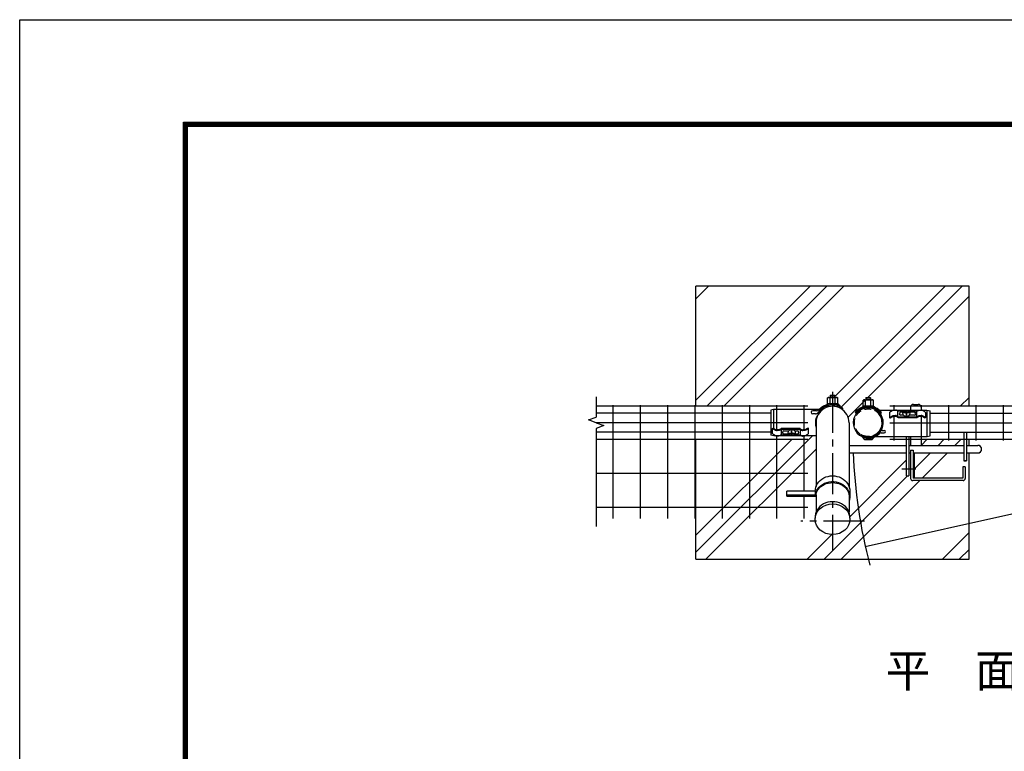
# Model space of a CAD drawing. Extents: x -209 to 8701, y 2 to 6302.
# Drawn here: x -209 to 1594, y 4961 to 6302 of the extents above; entities that cross this region are included whole.
import ezdxf

# ---------------------------------------------------------------- set-up
doc = ezdxf.new("R2010")
doc.units = 0
doc.header["$LTSCALE"] = 100
doc.header["$MEASUREMENT"] = 0
for name, pattern in [('CENTER2', [1.125, 0.75, -0.125, 0.125, -0.125]), ('CENTERX2', [4, 2.5, -0.5, 0.5, -0.5]), ('HIDDEN', [0.375, 0.25, -0.125])]:
    doc.linetypes.add(name, pattern=pattern)
doc.layers.get('0').update_dxf_attribs({"linetype": 'CONTINUOUS'})
for name, color, linetype in [('1', 7, 'CONTINUOUS'), ('10', 7, 'CONTINUOUS'), ('2', 7, 'CONTINUOUS'), ('3-1$0$1', 7, 'CONTINUOUS'), ('3-1$0$2', 7, 'CONTINUOUS'), ('CENTER', 2, 'CENTERX2'), ('EXTCNT-L', 4, 'CONTINUOUS'), ('KISO', 7, 'CONTINUOUS'), ('LAYER05', 7, 'CONTINUOUS'), ('PANERU', 3, 'CONTINUOUS'), ('継手', 7, 'CONTINUOUS')]:
    doc.layers.add(name, color=color, linetype=linetype)
doc.styles.add('ROMANS', font='romans.shx', dxfattribs={"width": 0.85, "bigfont": 'extfont.shx'})

msp = doc.modelspace()

# ---------------------------------------------------------------- linework, layer by layer
at = {"linetype": 'Continuous'}
for p, q in [((1398.662, 5574.427), (1398.662, 5584.533)), ((1409.105, 5583.595), (1407.379, 5581.129)), ((1407.379, 5581.129), (1407.697, 5578.376)), ((1407.697, 5578.376), (1409.965, 5576.15)), ((1412.364, 5585.042), (1409.105, 5583.595)), ((1409.965, 5576.15), (1414.276, 5575.738)), ((1416.189, 5585.042), (1412.364, 5585.042)), ((1414.276, 5575.738), (1418.588, 5576.15)), ((1419.447, 5583.595), (1416.189, 5585.042)), ((1418.588, 5576.15), (1420.855, 5578.376)), ((1421.173, 5581.129), (1419.447, 5583.595)), ((1420.855, 5578.376), (1421.173, 5581.129)), ((1433.59, 5574.427), (1433.59, 5584.533))]:
    msp.add_line(p, q, dxfattribs=at)
for p, q in [((1411.26, 5584.552), (1398.895, 5584.552)), ((1408.613, 5582.891), (1403.719, 5582.891)), ((1408.424, 5582.622), (1403.719, 5582.622)), ((1409.103, 5576.996), (1403.719, 5576.996)), ((1433.823, 5584.533), (1417.335, 5584.533)), ((1428.984, 5576.996), (1419.45, 5576.996)), ((1428.984, 5582.891), (1419.939, 5582.891)), ((1428.984, 5582.622), (1420.128, 5582.622)), ((1354.091, 5535.972), (1353.986, 5535.972)), ((1338.604, 5532.71), (1350.547, 5532.71))]:
    msp.add_line(p, q)
at = {"color": 3, "linetype": 'Continuous'}
msp.add_lwpolyline([(-209.174, 6301.936), (8700.826, 6301.936), (8700.826, 1.936), (-209.174, 1.936)], close=True, dxfattribs=at)
at = {"linetype": 'Continuous'}
for points in [[(90.826, 6114.436), (8400.826, 6114.436), (8400.826, 189.436), (90.826, 189.436)], [(92.701, 6112.561), (8398.951, 6112.561), (8398.951, 191.311), (92.701, 191.311)], [(94.576, 6110.686), (8397.076, 6110.686), (8397.076, 193.186), (94.576, 193.186)], [(96.451, 6108.811), (8395.201, 6108.811), (8395.201, 195.061), (96.451, 195.061)], [(98.326, 6106.936), (8393.326, 6106.936), (8393.326, 196.936), (98.326, 196.936)]]:
    msp.add_lwpolyline(points, close=True, dxfattribs=at)
for centre, radius, start, end in [((1404.361, 5579.944), 3.017, 102.294317, 257.705683), ((1404.647, 5579.46), 3.295, 106.368174, 176.556175), ((1428.341, 5579.944), 3.017, 282.294317, 77.705683), ((1428.055, 5579.46), 3.295, 3.443825, 73.631826), ((1338.604, 5536.266), 3.556, 184.746415, 270), ((1350.547, 5536.266), 3.556, 270, 355.253585)]:
    msp.add_arc(centre, radius, start, end)
for points in [[(1383.459, 5582.129), (1384.607, 5583.165), (1385.986, 5584.21), (1387.624, 5585.307), (1389.093, 5586.1), (1390.284, 5586.536), (1394.046, 5586.722)], [(1449.3, 5582.129), (1448.152, 5583.165), (1446.774, 5584.21), (1445.135, 5585.307), (1443.666, 5586.1), (1442.476, 5586.536), (1441.261, 5586.722)]]:
    msp.add_spline(points, degree=3, dxfattribs=at)
for points in [[(1398.895, 5584.533), (1398.069, 5585.156), (1397.354, 5585.587), (1396.584, 5586.062), (1395.475, 5586.505), (1394.502, 5586.737), (1394.046, 5586.722)], [(1433.823, 5584.533), (1434.65, 5585.156), (1435.364, 5585.587), (1436.135, 5586.062), (1437.244, 5586.505), (1438.216, 5586.737), (1441.261, 5586.722)]]:
    msp.add_open_spline(points, degree=3, knots=[14.48709438, 14.48709438, 14.48709438, 14.48709438, 15.61937124, 23.90886724, 29.58811643, 35.31595991, 35.31595991, 35.31595991, 35.31595991], dxfattribs=at)
msp.add_open_spline([(1430.634, 5584.533), (1430.634, 5584.533), (1430.634, 5584.533), (1430.634, 5584.533)], degree=3, dxfattribs=at)
at = {"layer": '1', "color": 4, "linetype": 'Continuous'}
for p, q in [((846.329, 5610.871), (846.329, 5573.632)), ((832.234, 5568.501), (846.329, 5573.632)), ((846.329, 5563.371), (832.234, 5568.501)), ((846.329, 5563.371), (860.424, 5558.241)), ((860.424, 5558.241), (846.329, 5553.11)), ((846.329, 5553.11), (846.329, 5373.103)), ((2231.315, 5534.044), (1339.069, 5336.238))]:
    msp.add_line(p, q, dxfattribs=at)
at = {"layer": '1', "color": 7, "linetype": 'Continuous'}
for p, q in [((1422.047, 5591.97), (1422.047, 5586.34)), ((1427.047, 5596.97), (1436.047, 5596.97)), ((1441.047, 5591.97), (1441.047, 5586.34)), ((1166.043, 5580.872), (846.329, 5580.871)), ((1457.448, 5580.871), (2125.643, 5580.871)), ((1166.042, 5545.871), (846.329, 5545.871)), ((1414.047, 5538.34), (1414.047, 5465.97)), ((1418.547, 5538.34), (1418.547, 5465.97)), ((1422.047, 5538.34), (1422.047, 5521.97)), ((1441.047, 5538.34), (1441.047, 5521.97)), ((1457.436, 5545.871), (2125.643, 5545.872)), ((1519.547, 5545.871), (1519.547, 5493.47)), ((1524.047, 5545.871), (1524.047, 5493.47)), ((1309.409, 5521.97), (1414.047, 5521.97)), ((1418.547, 5521.97), (1519.547, 5521.97)), ((1524.047, 5521.97), (1545.047, 5521.97)), ((1309.409, 5507.97), (1414.047, 5507.97)), ((1418.547, 5507.97), (1422.047, 5507.97)), ((1422.047, 5512.97), (1422.047, 5461.353)), ((1422.047, 5512.97), (1426.547, 5512.97)), ((1426.547, 5512.97), (1426.547, 5461.853)), ((1426.547, 5507.97), (1519.547, 5507.97)), ((1429.043, 5461.853), (1429.043, 5507.97)), ((1524.047, 5507.97), (1545.047, 5507.971)), ((1517.547, 5482.353), (1517.547, 5461.853)), ((1522.047, 5482.353), (1517.547, 5482.353)), ((1522.047, 5482.353), (1522.047, 5461.353)), ((1431.34, 5478.353), (1405.653, 5478.353)), ((1518.047, 5457.353), (1426.047, 5457.353)), ((1517.547, 5461.853), (1426.547, 5461.853))]:
    msp.add_line(p, q, dxfattribs=at)
at = {"layer": '1', "linetype": 'Continuous'}
for p, q in [((1248.909, 5563.371), (1248.909, 5446.861)), ((1309.409, 5563.371), (1309.409, 5446.212)), ((1195.66, 5428.991), (1195.66, 5438.005)), ((1247.293, 5438.005), (1195.66, 5438.005)), ((1195.66, 5430.983), (1247.537, 5430.983)), ((1195.66, 5428.991), (1248.793, 5428.991)), ((1247.293, 5438.005), (1247.532, 5430.949)), ((1248.909, 5431.124), (1248.909, 5399.338)), ((1309.409, 5429.851), (1309.409, 5399.338)), ((1310.793, 5438.005), (1310.793, 5428.991))]:
    msp.add_line(p, q, dxfattribs=at)
at = {"layer": '1'}
for p, q in [((1524.047, 5493.47), (1519.547, 5493.47)), ((1519.547, 5493.47), (1524.047, 5493.47)), ((1414.047, 5465.97), (1418.547, 5465.97))]:
    msp.add_line(p, q, dxfattribs=at)
at = {"layer": '1', "color": 7, "linetype": 'Continuous'}
for centre, radius, start, end in [((1279.043, 5563.371), 30.25, 359.997414, 180.001954), ((1344.443, 5563.371), 27.5, 313.340832, 313.340698), ((1427.047, 5591.97), 5, 90, 180), ((1436.047, 5591.97), 5, 0, 90), ((1545.047, 5514.97), 7, 270, 90), ((1426.047, 5461.353), 4, 180, 270), ((1518.047, 5461.353), 4, 270, 0)]:
    msp.add_arc(centre, radius, start, end, dxfattribs=at)
at = {"layer": '1', "color": 4, "linetype": 'Continuous'}
msp.add_arc((2278.754, 5544.561), 962.5, 182.154811, 194.573868, dxfattribs=at)
at = {"layer": '1', "linetype": 'Continuous', "extrusion": (0, 0, -1)}
for centre, major_axis, ratio, start_param, end_param in [((1279.043, 5438.003), (-31.75, 0), 0.88561594, 6.28310829, 9.42485498), ((1279.043, 5427.503), (-31.75, 0), 0.88561594, 0.12287965, 3.45020521), ((1279.11, 5428.991), (30.317, 0.082), 0.81269141, 3.14493918, 6.28653184)]:
    msp.add_ellipse(centre, major_axis=major_axis, ratio=ratio, start_param=start_param, end_param=end_param, dxfattribs=at)
at = {"layer": '1', "linetype": 'Continuous'}
msp.add_ellipse((1279.159, 5390.559), major_axis=(-31.842, 0), ratio=0.88307611, start_param=3.0704104, end_param=6.35436756, dxfattribs=at)
msp.add_ellipse((1279.159, 5386.559), major_axis=(-31.842, 0), ratio=0.88307611, dxfattribs=at)
at = {"layer": '2', "color": 2, "linetype": 'HIDDEN', "ltscale": 0.5}
msp.add_circle((1344.443, 5563.371), 25.4, dxfattribs=at)
at = {"layer": '3-1$0$1', "ltscale": 0.3}
for p, q in [((1289.586, 5598.149), (1269.339, 5598.149)), ((1354.852, 5593.964), (1334.606, 5593.964))]:
    msp.add_line(p, q, dxfattribs=at)
at = {"layer": '3-1$0$1'}
for p, q in [((1269.666, 5598.416), (1269.666, 5598.149)), ((1274.43, 5599.35), (1274.43, 5598.149)), ((1283.958, 5599.341), (1283.958, 5598.149)), ((1288.721, 5598.397), (1288.721, 5598.149)), ((1334.932, 5594.23), (1334.932, 5593.964)), ((1414.592, 5584.269), (1413.914, 5584.269)), ((1414.592, 5584.269), (1413.914, 5584.269)), ((1204.052, 5541.442), (1204.73, 5541.442)), ((1204.052, 5541.442), (1204.73, 5541.442)), ((1334.726, 5536.265), (1334.605, 5536.265)), ((1353.988, 5535.932), (1353.988, 5536.179))]:
    msp.add_line(p, q, dxfattribs=at)
at = {"layer": '3-1$0$1', "color": 7, "linetype": 'Continuous'}
for p, q in [((1297.845, 5590.057), (1296.752, 5588.495)), ((1171.043, 5587.371), (1166.043, 5586.371)), ((1166.043, 5586.371), (1166.043, 5540.371)), ((1171.043, 5587.371), (1171.043, 5553.1)), ((1249.879, 5585.406), (1242.841, 5585.406)), ((1247.579, 5579.654), (1242.841, 5579.654)), ((1451.857, 5586.34), (1457.577, 5585.34)), ((1452.577, 5538.34), (1452.576, 5586.34)), ((1457.577, 5539.34), (1457.577, 5585.34)), ((1171.763, 5539.371), (1166.043, 5540.371)), ((1171.043, 5542.107), (1171.043, 5539.515)), ((1329.395, 5541.029), (1330.276, 5542.288)), ((1329.395, 5541.029), (1330.276, 5542.288)), ((1368.058, 5544.778), (1373.731, 5544.778)), ((1368.058, 5544.778), (1373.731, 5544.778)), ((1369.912, 5549.415), (1373.731, 5549.415)), ((1369.912, 5549.415), (1373.731, 5549.415)), ((1452.577, 5538.34), (1457.577, 5539.34))]:
    msp.add_line(p, q, dxfattribs=at)
at = {"layer": '3-1$0$1', "linetype": 'Continuous'}
for p, q in [((1334.606, 5593.964), (1334.606, 5592.177)), ((1354.851, 5593.964), (1354.851, 5592.177)), ((1383.459, 5582.129), (1383.459, 5572.922)), ((1383.459, 5572.922), (1384.285, 5572.023)), ((1398.895, 5574.427), (1433.821, 5574.427)), ((1398.96, 5573.08), (1433.759, 5573.08)), ((1401.82, 5572.827), (1401.82, 5573.08)), ((1430.899, 5572.827), (1401.82, 5572.827)), ((1409.786, 5581.851), (1409.786, 5581.256)), ((1413.914, 5584.269), (1413.914, 5583.613)), ((1413.914, 5580.034), (1413.914, 5577.625)), ((1414.592, 5577.625), (1413.914, 5577.625)), ((1414.592, 5584.269), (1414.592, 5583.613)), ((1414.592, 5580.034), (1414.592, 5577.625)), ((1418.72, 5581.851), (1418.72, 5581.256)), ((1430.899, 5572.827), (1430.899, 5573.08)), ((1449.3, 5572.922), (1448.474, 5572.023)), ((1449.3, 5582.129), (1449.3, 5572.922)), ((1169.344, 5552.789), (1170.17, 5553.687)), ((1169.344, 5543.582), (1169.344, 5552.789)), ((1219.684, 5552.631), (1184.885, 5552.631)), ((1187.745, 5552.883), (1216.824, 5552.883)), ((1187.745, 5552.883), (1187.745, 5552.631)), ((1216.824, 5552.883), (1216.824, 5552.631)), ((1235.185, 5552.789), (1234.359, 5553.687)), ((1235.185, 5543.582), (1235.185, 5552.789)), ((1219.749, 5551.283), (1184.823, 5551.283)), ((1199.924, 5543.859), (1199.924, 5544.455)), ((1204.052, 5545.676), (1204.052, 5548.086)), ((1204.052, 5548.086), (1204.73, 5548.086)), ((1204.052, 5541.442), (1204.052, 5542.097)), ((1204.73, 5545.676), (1204.73, 5548.086)), ((1204.73, 5541.442), (1204.73, 5542.097)), ((1208.858, 5543.859), (1208.858, 5544.455))]:
    msp.add_line(p, q, dxfattribs=at)
at = {"layer": '3-1$0$1', "color": 7, "linetype": 'Continuous'}
for centre, radius, start, end in [((1279.177, 5562.34), 31.511, 56.101429, 196.152831), ((1279.159, 5563.371), 32.65, 55.000301, 144.793282), ((1279.159, 5563.371), 34.537, 68.154963, 136.244449), ((1290.804, 5593.574), 2.212, 344.241886, 56.940219), ((1242.841, 5582.53), 2.876, 90, 270), ((1247.579, 5585.654), 6, 270, 324.793282), ((1249.879, 5591.406), 6, 270, 316.244449), ((1344.443, 5563.371), 25.4, 236.101429, 51.898118), ((1361.444, 5584.553), 1.787, 90.003401, 221.984964), ((1344.457, 5562.54), 26.318, 235.000301, 324.793282), ((1335.071, 5538.194), 1.783, 164.241886, 236.940219), ((1344.457, 5562.54), 27.839, 248.154963, 316.244449), ((1368.058, 5539.942), 4.836, 90, 136.244449), ((1369.912, 5544.578), 4.836, 90, 144.793282), ((1373.731, 5547.096), 2.318, 270, 90)]:
    msp.add_arc(centre, radius, start, end, dxfattribs=at)
at = {"layer": '3-1$0$1'}
for centre, radius, start, end in [((1414.157, 5569.495), 13.107, 95.322153, 109.478365), ((1414.157, 5568.899), 13.107, 100.334675, 109.478365), ((1412.126, 5580.034), 1.788, 0.000294, 100.334675), ((1412.841, 5583.613), 1.073, 275.322153, 0.000307), ((1415.664, 5583.613), 1.073, 180.000039, 264.678193), ((1416.38, 5580.034), 1.788, 79.665671, 180.000052), ((1414.349, 5569.495), 13.107, 70.521981, 84.678193), ((1414.349, 5568.899), 13.107, 70.521981, 79.665671), ((1204.295, 5556.811), 13.107, 250.521981, 259.665671), ((1204.295, 5556.216), 13.107, 250.521981, 264.678193), ((1202.264, 5545.676), 1.788, 259.665671, 0.000052), ((1202.98, 5542.097), 1.073, 0.000039, 84.678193), ((1206.518, 5545.676), 1.788, 180.000294, 280.334675), ((1205.803, 5542.097), 1.073, 95.322153, 180.000307), ((1204.487, 5556.216), 13.107, 275.322153, 289.478365), ((1204.487, 5556.811), 13.107, 280.334675, 289.478365)]:
    msp.add_arc(centre, radius, start, end, dxfattribs=at)
at = {"layer": '3-1$0$1', "linetype": 'Continuous'}
for points in [[(1383.459, 5572.922), (1384.555, 5573.588), (1386.013, 5574.435), (1387.536, 5575.276), (1389.093, 5575.994), (1390.284, 5576.431), (1394.046, 5576.617)], [(1384.285, 5572.023), (1385.101, 5572.574), (1386.27, 5573.267), (1387.816, 5574.127), (1389.256, 5574.805), (1390.639, 5575.304), (1394.046, 5575.397)], [(1449.3, 5572.922), (1448.205, 5573.588), (1446.746, 5574.434), (1445.223, 5575.276), (1443.666, 5575.994), (1442.476, 5576.431), (1441.261, 5576.617)], [(1448.474, 5572.023), (1447.658, 5572.574), (1446.489, 5573.267), (1444.943, 5574.127), (1443.503, 5574.805), (1442.12, 5575.304), (1441.261, 5575.397)]]:
    msp.add_spline(points, degree=3, dxfattribs=at)
for points, knots in [([(1398.895, 5574.427), (1398.069, 5575.05), (1397.354, 5575.482), (1396.584, 5575.956), (1395.475, 5576.4), (1394.502, 5576.631), (1394.046, 5576.617)], [14.48709438, 14.48709438, 14.48709438, 14.48709438, 15.61937124, 23.90886724, 29.58811643, 35.31595991, 35.31595991, 35.31595991, 35.31595991]), ([(1398.96, 5573.08), (1398.887, 5573.148), (1398.604, 5573.443), (1397.754, 5574.067), (1396.33, 5574.787), (1395.116, 5575.328), (1394.335, 5575.379), (1394.046, 5575.397)], [8.26095709, 8.26095709, 8.26095709, 8.26095709, 9.84070216, 17.26680404, 23.94855046, 30.12198354, 33.74613616, 33.74613616, 33.74613616, 33.74613616]), ([(1433.759, 5573.08), (1433.831, 5573.148), (1434.114, 5573.443), (1434.964, 5574.067), (1436.389, 5574.787), (1437.603, 5575.328), (1438.383, 5575.379), (1441.261, 5575.397)], [8.26095709, 8.26095709, 8.26095709, 8.26095709, 9.84070216, 17.26680404, 23.94855046, 30.12198354, 33.74613616, 33.74613616, 33.74613616, 33.74613616]), ([(1433.823, 5574.427), (1434.65, 5575.05), (1435.364, 5575.482), (1436.135, 5575.956), (1437.244, 5576.4), (1438.216, 5576.631), (1441.261, 5576.617)], [14.48709438, 14.48709438, 14.48709438, 14.48709438, 15.61937124, 23.90886724, 29.58811643, 35.31595991, 35.31595991, 35.31595991, 35.31595991]), ([(1169.344, 5552.789), (1169.708, 5552.565), (1170.551, 5552.047), (1171.914, 5551.268), (1173.401, 5550.412), (1174.836, 5549.771), (1176.141, 5549.224), (1176.973, 5549.137), (1177.383, 5549.094)], [0, 0, 0, 0, 1.28234109, 2.96874005, 4.70875941, 6.42288778, 7.6912581, 8.91946063, 8.91946063, 8.91946063, 8.91946063]), ([(1169.344, 5552.789), (1169.708, 5552.565), (1170.551, 5552.047), (1171.914, 5551.268), (1173.401, 5550.412), (1174.836, 5549.771), (1176.141, 5549.224), (1176.973, 5549.137), (1177.383, 5549.094)], [0, 0, 0, 0, 1.28234109, 2.96874005, 4.70875941, 6.42288778, 7.6912581, 8.91946063, 8.91946063, 8.91946063, 8.91946063]), ([(1170.17, 5553.687), (1170.44, 5553.5), (1170.728, 5553.3), (1171.024, 5553.112), (1171.043, 5553.1)], [0, 0, 0, 0, 0.9847508, 1.05234052, 1.05234052, 1.05234052, 1.05234052]), ([(1170.17, 5553.687), (1170.44, 5553.5), (1171.082, 5553.054), (1172.275, 5552.378), (1173.637, 5551.584), (1175.099, 5550.923), (1176.313, 5550.383), (1177.094, 5550.332), (1177.383, 5550.313)], [0, 0, 0, 0, 0.9847508, 2.34394589, 4.11276082, 5.70427855, 7.1747217, 8.03795458, 8.03795458, 8.03795458, 8.03795458]), ([(1171.043, 5553.1), (1171.407, 5552.87), (1172.295, 5552.367), (1173.637, 5551.584), (1175.099, 5550.923), (1176.313, 5550.383), (1177.094, 5550.332), (1177.383, 5550.313)], [1.05234052, 1.05234052, 1.05234052, 1.05234052, 2.34394589, 4.11276082, 5.70427855, 7.1747217, 8.03795458, 8.03795458, 8.03795458, 8.03795458]), ([(1184.885, 5552.631), (1184.813, 5552.563), (1184.53, 5552.268), (1183.68, 5551.644), (1182.255, 5550.923), (1181.041, 5550.383), (1180.261, 5550.332), (1177.383, 5550.313)], [8.26095709, 8.26095709, 8.26095709, 8.26095709, 9.84070216, 17.26680404, 23.94855046, 30.12198354, 33.74613616, 33.74613616, 33.74613616, 33.74613616]), ([(1184.885, 5552.631), (1184.813, 5552.563), (1184.53, 5552.268), (1183.68, 5551.644), (1182.255, 5550.923), (1181.041, 5550.383), (1180.261, 5550.332), (1177.383, 5550.313)], [8.26095709, 8.26095709, 8.26095709, 8.26095709, 9.84070216, 17.26680404, 23.94855046, 30.12198354, 33.74613616, 33.74613616, 33.74613616, 33.74613616]), ([(1219.684, 5552.631), (1219.757, 5552.563), (1220.04, 5552.268), (1220.89, 5551.644), (1222.314, 5550.923), (1223.528, 5550.383), (1224.309, 5550.332), (1224.598, 5550.313)], [8.26095709, 8.26095709, 8.26095709, 8.26095709, 9.84070216, 17.26680404, 23.94855046, 30.12198354, 33.74613616, 33.74613616, 33.74613616, 33.74613616]), ([(1219.684, 5552.631), (1219.757, 5552.562), (1220.04, 5552.267), (1220.89, 5551.644), (1222.314, 5550.923), (1223.528, 5550.383), (1224.309, 5550.332), (1224.598, 5550.313)], [8.26161779, 8.26161779, 8.26161779, 8.26161779, 9.84070216, 17.26680404, 23.94855046, 30.12198354, 33.74613616, 33.74613616, 33.74613616, 33.74613616]), ([(1234.359, 5553.687), (1234.089, 5553.5), (1233.447, 5553.054), (1232.254, 5552.377), (1230.891, 5551.588), (1229.433, 5550.912), (1227.411, 5550.094), (1225.755, 5550.223), (1224.598, 5550.313)], [0, 0, 0, 0, 0.9847508, 2.34394589, 4.11276082, 5.70427855, 7.1747217, 10.58303536, 10.58303536, 10.58303536, 10.58303536]), ([(1235.185, 5552.789), (1234.821, 5552.565), (1233.978, 5552.047), (1232.616, 5551.268), (1231.127, 5550.414), (1229.695, 5549.765), (1227.59, 5548.921), (1225.878, 5549.02), (1224.598, 5549.094)], [0, 0, 0, 0, 1.28234109, 2.96874005, 4.70875941, 6.42288778, 7.6912581, 11.45877141, 11.45877141, 11.45877141, 11.45877141]), ([(1235.185, 5552.789), (1234.821, 5552.565), (1233.978, 5552.047), (1232.616, 5551.268), (1231.127, 5550.414), (1229.695, 5549.765), (1227.59, 5548.921), (1225.878, 5549.02), (1224.598, 5549.094)], [0, 0, 0, 0, 1.28234109, 2.96874005, 4.70875941, 6.42288778, 7.6912581, 11.45877141, 11.45877141, 11.45877141, 11.45877141]), ([(1234.359, 5553.687), (1234.089, 5553.5), (1233.447, 5553.054), (1232.254, 5552.377), (1230.891, 5551.588), (1229.433, 5550.912), (1228.159, 5550.396), (1227.348, 5550.276), (1227.012, 5550.249)], [0, 0, 0, 0, 0.9847508, 2.34394589, 4.11276082, 5.70427855, 7.1747217, 8.19018593, 8.19018593, 8.19018593, 8.19018593]), ([(1184.821, 5551.283), (1183.994, 5550.661), (1183.28, 5550.229), (1182.509, 5549.754), (1181.4, 5549.311), (1180.428, 5549.08), (1177.383, 5549.094)], [14.48709438, 14.48709438, 14.48709438, 14.48709438, 15.61937124, 23.90886724, 29.58811643, 35.31595991, 35.31595991, 35.31595991, 35.31595991]), ([(1184.821, 5551.283), (1183.994, 5550.661), (1183.28, 5550.229), (1182.509, 5549.754), (1181.4, 5549.311), (1180.428, 5549.08), (1177.383, 5549.094)], [14.48709438, 14.48709438, 14.48709438, 14.48709438, 15.61937124, 23.90886724, 29.58811643, 35.31595991, 35.31595991, 35.31595991, 35.31595991]), ([(1219.749, 5551.283), (1220.575, 5550.661), (1221.29, 5550.229), (1222.06, 5549.754), (1223.169, 5549.311), (1224.142, 5549.08), (1224.598, 5549.094)], [14.48709438, 14.48709438, 14.48709438, 14.48709438, 15.61937124, 23.90886724, 29.58811643, 35.31595991, 35.31595991, 35.31595991, 35.31595991]), ([(1219.982, 5551.108), (1220.593, 5550.65), (1221.296, 5550.225), (1222.06, 5549.754), (1223.169, 5549.311), (1224.142, 5549.08), (1224.598, 5549.094)], [14.60414312, 14.60414312, 14.60414312, 14.60414312, 15.61937124, 23.90886724, 29.58811643, 35.31595991, 35.31595991, 35.31595991, 35.31595991])]:
    msp.add_open_spline(points, degree=3, knots=knots, dxfattribs=at)
for points in [[(1219.684, 5552.631), (1219.684, 5552.631), (1219.684, 5552.631), (1219.684, 5552.631)], [(1219.749, 5551.283), (1219.834, 5551.219), (1219.912, 5551.161), (1219.982, 5551.108)], [(1227.012, 5550.249), (1226.222, 5550.187), (1225.41, 5550.25), (1224.598, 5550.313)]]:
    msp.add_open_spline(points, degree=3, dxfattribs=at)
at = {"layer": '3-1$0$2', "color": 7, "linetype": 'Continuous'}
for p, q in [((1270.943, 5609.692), (1269.666, 5608.954)), ((1269.666, 5598.416), (1269.666, 5608.954)), ((1270.943, 5609.692), (1287.445, 5609.692)), ((1274.43, 5599.35), (1274.43, 5608.954)), ((1283.958, 5599.341), (1283.958, 5608.954)), ((1287.445, 5609.692), (1288.721, 5608.954)), ((1288.721, 5598.397), (1288.721, 5608.954)), ((1336.209, 5605.506), (1334.932, 5604.768)), ((1334.932, 5594.23), (1334.932, 5604.768)), ((1336.209, 5605.506), (1352.711, 5605.506)), ((1339.696, 5593.964), (1339.696, 5604.768)), ((1349.224, 5593.964), (1349.224, 5604.768)), ((1352.711, 5605.506), (1353.988, 5604.768)), ((1353.988, 5593.964), (1353.988, 5604.768))]:
    msp.add_line(p, q, dxfattribs=at)
at = {"layer": '3-1$0$2', "color": 7}
for p, q in [((1275.56, 5614.083), (1274.689, 5613.213)), ((1274.689, 5613.213), (1274.689, 5609.692)), ((1274.689, 5613.213), (1283.396, 5613.213)), ((1275.56, 5614.083), (1282.526, 5614.083)), ((1282.526, 5614.083), (1283.396, 5613.213)), ((1283.396, 5613.213), (1283.396, 5609.692)), ((1340.826, 5609.897), (1339.955, 5609.027)), ((1339.955, 5609.027), (1348.662, 5609.027)), ((1339.955, 5609.027), (1339.955, 5605.506)), ((1340.826, 5609.897), (1347.792, 5609.897)), ((1347.792, 5609.897), (1348.662, 5609.027)), ((1348.662, 5609.027), (1348.662, 5605.506))]:
    msp.add_line(p, q, dxfattribs=at)
at = {"layer": '3-1$0$2', "color": 4}
for p, q in [((1275.56, 5614.083), (1275.56, 5609.692)), ((1282.526, 5614.083), (1282.526, 5609.692)), ((1340.826, 5609.897), (1340.826, 5605.506)), ((1347.792, 5609.897), (1347.792, 5605.506))]:
    msp.add_line(p, q, dxfattribs=at)
at = {"layer": '3-1$0$2', "color": 7, "linetype": 'Continuous'}
for centre, radius, start, end in [((1270.943, 5601.079), 8.613, 66.107483, 90), ((1279.2, 5593.951), 15.742, 72.40805, 107.637879), ((1287.445, 5601.079), 8.614, 89.999726, 113.874131), ((1336.209, 5596.893), 8.613, 66.107483, 90), ((1344.467, 5589.765), 15.742, 72.40805, 107.637879), ((1352.711, 5596.893), 8.614, 89.999726, 113.874131)]:
    msp.add_arc(centre, radius, start, end, dxfattribs=at)
at = {"layer": 'CENTER', "linetype": 'CENTER2'}
for p, q in [((1279.159, 5619.923), (1279.159, 5330.169)), ((1337.379, 5383.171), (1220.94, 5383.171))]:
    msp.add_line(p, q, dxfattribs=at)
at = {"layer": 'EXTCNT-L', "linetype": 'Continuous'}
for p, q in [((1029.043, 5604.606), (1237.807, 5813.371)), ((1029.043, 5790.222), (1052.192, 5813.371)), ((1048.993, 5593.62), (1268.743, 5813.371)), ((1079.929, 5593.62), (1299.679, 5813.371)), ((1283.396, 5611.473), (1485.295, 5813.371)), ((1294.858, 5591.999), (1516.231, 5813.371)), ((1307.48, 5573.685), (1529.043, 5795.247)), ((1513.031, 5593.62), (1529.043, 5609.632)), ((1267.969, 5596.045), (1269.339, 5597.416)), ((1029.043, 5326.183), (1242.23, 5539.371)), ((1029.043, 5357.119), (1205.044, 5533.12)), ((1441.381, 5521.97), (1452.531, 5533.12)), ((1472.317, 5521.97), (1483.467, 5533.12)), ((1503.253, 5521.97), (1514.403, 5533.12)), ((1047.166, 5313.371), (1248.909, 5515.114)), ((1429.043, 5478.696), (1458.317, 5507.97)), ((1443.136, 5461.853), (1489.253, 5507.97)), ((1310.572, 5391.161), (1414.047, 5494.636)), ((1263.718, 5313.371), (1416.317, 5465.97)), ((1294.654, 5313.371), (1438.636, 5457.353)), ((1232.782, 5313.371), (1277.875, 5358.464)), ((1480.269, 5313.371), (1529.043, 5362.144)), ((1511.205, 5313.371), (1529.043, 5331.208))]:
    msp.add_line(p, q, dxfattribs=at)
msp.add_arc((1344.443, 5562.871), 29.6, 39, 141, dxfattribs=at)
at = {"layer": 'KISO'}
for p, q in [((1529.043, 5813.371), (1029.043, 5813.371)), ((1029.043, 5593.62), (1029.043, 5813.371)), ((1029.043, 5313.371), (1029.043, 5533.12))]:
    msp.add_line(p, q, dxfattribs=at)
at = {"layer": 'KISO', "linetype": 'Continuous'}
for p, q in [((1529.043, 5593.62), (1529.043, 5813.371)), ((1529.043, 5521.97), (1529.043, 5533.119)), ((1529.043, 5313.371), (1529.043, 5507.97))]:
    msp.add_line(p, q, dxfattribs=at)
at = {"layer": 'KISO', "color": 7, "linetype": 'Continuous'}
msp.add_line((1029.043, 5313.371), (1529.043, 5313.371), dxfattribs=at)
at = {"layer": 'LAYER05', "color": 3, "linetype": 'Continuous'}
for p, q in [((1233.638, 5593.62), (846.329, 5593.621)), ((2199.178, 5593.62), (1383.674, 5593.621)), ((1383.674, 5563.369), (2199.178, 5563.37)), ((846.329, 5533.12), (1233.638, 5533.12)), ((1383.674, 5533.119), (2199.178, 5533.12))]:
    msp.add_line(p, q, dxfattribs=at)
at = {"layer": 'PANERU', "linetype": 'Continuous'}
for p, q in [((877.087, 5595.867), (877.087, 5387.871)), ((927.087, 5595.867), (927.087, 5387.871)), ((977.087, 5595.867), (977.087, 5387.871)), ((1027.087, 5595.867), (1027.087, 5387.871)), ((1077.087, 5595.867), (1077.087, 5387.871)), ((1127.087, 5595.867), (1127.087, 5387.871)), ((1177.087, 5550.334), (1177.087, 5595.872)), ((1227.012, 5550.249), (1227.012, 5595.871)), ((1391.426, 5595.869), (1391.426, 5586.486)), ((1441.426, 5595.869), (1441.426, 5586.721)), ((1491.426, 5595.868), (1491.426, 5530.87)), ((1541.426, 5595.868), (1541.426, 5530.87)), ((1591.426, 5595.868), (1591.426, 5530.87)), ((1391.426, 5575.142), (1391.426, 5530.87)), ((1441.426, 5575.389), (1441.426, 5530.87)), ((1233.638, 5563.37), (846.332, 5563.37)), ((1177.087, 5387.871), (1177.087, 5539.021)), ((1227.012, 5438.005), (1227.012, 5538.959)), ((1233.638, 5470.364), (846.329, 5470.364)), ((1227.012, 5387.871), (1227.012, 5428.991)), ((1233.638, 5407.864), (846.329, 5407.864))]:
    msp.add_line(p, q, dxfattribs=at)
at = {"layer": '継手', "linetype": 'Continuous'}
for p, q in [((1269.339, 5598.149), (1269.339, 5596.311)), ((1289.586, 5598.149), (1289.586, 5596.022)), ((1254.323, 5587.371), (1171.043, 5587.371)), ((1361.444, 5586.34), (1451.857, 5586.34)), ((1248.909, 5539.371), (1171.763, 5539.371)), ((1185.054, 5551.283), (1185.054, 5541.178)), ((1197.789, 5547.335), (1197.471, 5544.582)), ((1197.471, 5544.582), (1199.197, 5542.116)), ((1200.056, 5549.56), (1197.789, 5547.335)), ((1199.197, 5542.116), (1202.455, 5540.668)), ((1204.368, 5549.972), (1200.056, 5549.56)), ((1202.455, 5540.668), (1206.28, 5540.668)), ((1208.679, 5549.56), (1204.368, 5549.972)), ((1206.28, 5540.668), (1209.539, 5542.116)), ((1210.947, 5547.335), (1208.679, 5549.56)), ((1209.539, 5542.116), (1211.265, 5544.582)), ((1211.265, 5544.582), (1210.947, 5547.335)), ((1219.982, 5551.283), (1219.982, 5541.178)), ((1358.219, 5538.34), (1452.577, 5538.34))]:
    msp.add_line(p, q, dxfattribs=at)
at = {"layer": '継手', "color": 2, "linetype": 'Continuous'}
for p, q in [((1322.683, 5580.492), (1320.274, 5582.443)), ((1366.203, 5580.492), (1368.612, 5582.443))]:
    msp.add_line(p, q, dxfattribs=at)
at = {"layer": '継手'}
for p, q in [((1184.821, 5541.178), (1201.309, 5541.178)), ((1189.66, 5548.714), (1199.194, 5548.714)), ((1189.66, 5543.089), (1198.516, 5543.089)), ((1189.66, 5542.819), (1198.705, 5542.819)), ((1207.384, 5541.159), (1219.749, 5541.159)), ((1209.541, 5548.714), (1214.925, 5548.714)), ((1210.031, 5542.819), (1214.925, 5542.819)), ((1210.22, 5543.089), (1214.925, 5543.089))]:
    msp.add_line(p, q, dxfattribs=at)
at = {"layer": '継手', "color": 2, "linetype": 'Continuous'}
for radius in [31.1, 28]:
    msp.add_arc((1344.443, 5562.871), radius, 39, 141, dxfattribs=at)
at = {"layer": '継手'}
for centre, radius, start, end in [((1190.303, 5545.767), 3.017, 102.294317, 257.705683), ((1190.589, 5546.251), 3.295, 183.443825, 253.631826), ((1214.283, 5545.767), 3.017, 282.294317, 77.705683), ((1213.997, 5546.251), 3.295, 286.368174, 356.556175)]:
    msp.add_arc(centre, radius, start, end, dxfattribs=at)
at = {"layer": '継手', "linetype": 'Continuous'}
for points, knots in [([(1169.344, 5543.582), (1169.72, 5543.229), (1170.268, 5542.715), (1170.856, 5542.249), (1171.043, 5542.107)], [0, 0, 0, 0, 1.54608659, 2.25162681, 2.25162681, 2.25162681, 2.25162681]), ([(1169.344, 5543.582), (1169.72, 5543.229), (1170.518, 5542.481), (1171.931, 5541.446), (1173.407, 5540.431), (1174.841, 5539.64), (1176.143, 5539.122), (1176.974, 5539.032), (1177.383, 5538.988)], [0, 0, 0, 0, 1.54608659, 3.27645765, 5.24784682, 6.9172522, 8.18562252, 9.41382505, 9.41382505, 9.41382505, 9.41382505]), ([(1171.043, 5542.107), (1171.315, 5541.899), (1172.125, 5541.313), (1173.407, 5540.431), (1174.65, 5539.746), (1175.353, 5539.443), (1175.545, 5539.371)], [2.25162681, 2.25162681, 2.25162681, 2.25162681, 3.27645765, 5.24784682, 6.9172522, 7.53100848, 7.53100848, 7.53100848, 7.53100848]), ([(1175.545, 5539.371), (1175.749, 5539.293), (1176.347, 5539.1), (1176.974, 5539.032), (1177.383, 5538.988)], [7.53100848, 7.53100848, 7.53100848, 7.53100848, 8.18562252, 9.41382505, 9.41382505, 9.41382505, 9.41382505]), ([(1184.821, 5541.178), (1183.994, 5540.555), (1183.28, 5540.123), (1182.509, 5539.649), (1181.4, 5539.205), (1180.428, 5538.974), (1177.383, 5538.988)], [14.48709438, 14.48709438, 14.48709438, 14.48709438, 15.61937124, 23.90886724, 29.58811643, 35.31595991, 35.31595991, 35.31595991, 35.31595991]), ([(1181.79, 5539.371), (1181.645, 5539.316), (1181.12, 5539.139), (1180.428, 5538.974), (1177.383, 5538.988)], [27.19530121, 27.19530121, 27.19530121, 27.19530121, 29.58811643, 35.31595991, 35.31595991, 35.31595991, 35.31595991]), ([(1184.821, 5541.178), (1183.994, 5540.555), (1183.28, 5540.123), (1182.631, 5539.724), (1181.99, 5539.446), (1181.79, 5539.371)], [14.48709438, 14.48709438, 14.48709438, 14.48709438, 15.61937124, 23.90886724, 27.19530121, 27.19530121, 27.19530121, 27.19530121]), ([(1219.749, 5541.178), (1220.575, 5540.555), (1221.29, 5540.123), (1222.06, 5539.649), (1223.169, 5539.205), (1224.142, 5538.974), (1224.598, 5538.988)], [14.48709438, 14.48709438, 14.48709438, 14.48709438, 15.61937124, 23.90886724, 29.58811643, 35.31595991, 35.31595991, 35.31595991, 35.31595991]), ([(1219.749, 5541.178), (1220.575, 5540.555), (1221.29, 5540.123), (1221.938, 5539.724), (1222.58, 5539.446), (1222.779, 5539.371)], [14.48709438, 14.48709438, 14.48709438, 14.48709438, 15.61937124, 23.90886724, 27.19474185, 27.19474185, 27.19474185, 27.19474185]), ([(1222.779, 5539.371), (1222.924, 5539.316), (1223.449, 5539.139), (1224.142, 5538.974), (1224.598, 5538.988)], [27.19474185, 27.19474185, 27.19474185, 27.19474185, 29.58811643, 35.31595991, 35.31595991, 35.31595991, 35.31595991]), ([(1235.185, 5543.582), (1234.809, 5543.229), (1234.011, 5542.481), (1232.598, 5541.446), (1231.121, 5540.433), (1229.69, 5539.636), (1227.583, 5538.83), (1225.875, 5538.92), (1224.598, 5538.988)], [0, 0, 0, 0, 1.54608659, 3.27645765, 5.24784682, 6.9172522, 8.18562252, 11.95313583, 11.95313583, 11.95313583, 11.95313583]), ([(1228.973, 5539.371), (1228.771, 5539.296), (1228.13, 5539.087), (1227.469, 5538.991), (1227.012, 5538.959)], [7.54121181, 7.54121181, 7.54121181, 7.54121181, 8.18562252, 9.5621611, 9.5621611, 9.5621611, 9.5621611]), ([(1235.185, 5543.582), (1234.809, 5543.229), (1234.011, 5542.481), (1232.598, 5541.446), (1231.121, 5540.433), (1229.878, 5539.74), (1229.169, 5539.443), (1228.973, 5539.371)], [0, 0, 0, 0, 1.54608659, 3.27645765, 5.24784682, 6.9172522, 7.54121181, 7.54121181, 7.54121181, 7.54121181])]:
    msp.add_open_spline(points, degree=3, knots=knots, dxfattribs=at)
for points in [[(1188.01, 5541.178), (1188.01, 5541.178), (1188.01, 5541.178), (1188.01, 5541.178)], [(1188.01, 5541.178), (1188.01, 5541.178), (1188.01, 5541.178), (1188.01, 5541.178)], [(1227.012, 5538.959), (1226.219, 5538.902), (1225.409, 5538.945), (1224.598, 5538.988)]]:
    msp.add_open_spline(points, degree=3, dxfattribs=at)

# ---------------------------------------------------------------- texts
at = {"layer": '10', "linetype": 'Continuous', "style": 'ROMANS'}
msp.add_text('平\u3000面\u3000図\u3000S=1/15', height=60, dxfattribs=at).set_placement((1376.234, 5079.171))

doc.saveas('drawing.dxf')
